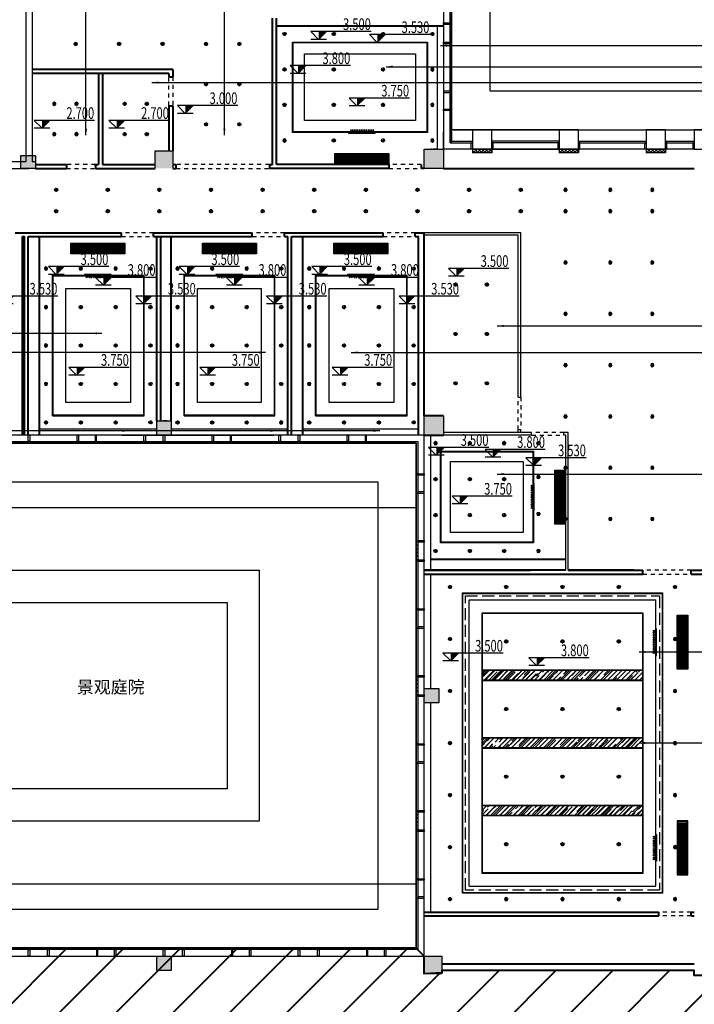
# Model space of a CAD drawing. Extents: x 134864 to 483906, y -267679 to -20817.
# Drawn here: x 326428 to 347416, y -125658 to -95034 of the extents above; entities that cross this region are included whole.
import ezdxf

# ---------------------------------------------------------------- set-up
doc = ezdxf.new("R2010")
doc.units = 0
doc.header["$LTSCALE"] = 500
doc.header["$MEASUREMENT"] = 0
for name, pattern in [('A3平面圖04$0$DASH', [0.35, 0.25, -0.1]), ('DASH', [0.35, 0.25, -0.1]), ('DASHDOT2', [0.5, 0.25, -0.125, 0, -0.125])]:
    doc.linetypes.add(name, pattern=pattern)
doc.layers.get('0').update_dxf_attribs({"linetype": 'CONTINUOUS'})
for name, color, linetype, lineweight in [('5-电源-照明-设备', 1, 'CONTINUOUS', 25), ('填充线', 250, 'CONTINUOUS', 5), ('墙体线', 7, 'CONTINUOUS', 40)]:
    doc.layers.add(name, color=color, linetype=linetype, lineweight=lineweight)
for name, color, linetype in [('dq', 3, 'CONTINUOUS'), ('PUB_HATCH', 8, 'CONTINUOUS'), ('吊顶', 4, 'CONTINUOUS'), ('圈圈圈', 50, 'CONTINUOUS'), ('地面索引', 3, 'CONTINUOUS'), ('家具粗线', 4, 'CONTINUOUS'), ('建-可见线', 4, 'CONTINUOUS'), ('建-墙体', 9, 'CONTINUOUS'), ('建-幕墙', 4, 'CONTINUOUS'), ('建-幕墙-石材', 31, 'CONTINUOUS'), ('建-护栏', 163, 'CONTINUOUS'), ('建-文字', 7, 'CONTINUOUS'), ('柱墙边线', 2, 'CONTINUOUS'), ('看线', 6, 'CONTINUOUS'), ('立面', 132, 'CONTINUOUS'), ('细线', 6, 'CONTINUOUS'), ('结_填充_灰度', 25, 'CONTINUOUS'), ('绿化', 70, 'CONTINUOUS')]:
    doc.layers.add(name, color=color, linetype=linetype)
doc.styles.add('_TCH_DIM', font='SIMPLEX', dxfattribs={"bigfont": 'GBCBIG'})
doc.styles.add('ROMANS', font='romans.shx', dxfattribs={"width": 0.6})
doc.styles.add('天和', font='天和字符', dxfattribs={"width": 0.7, "bigfont": '天和汉字'})
doc.dimstyles.new('100', dxfattribs={"dimscale": 100, "dimtxt": 2.8, "dimasz": 1.5, "dimexe": 0.8, "dimexo": 2, "dimgap": 0.8, "dimtad": 1, "dimdec": 0, "dimzin": 0, "dimdsep": 46, "dimtxsty": 'ROMANS', "dimblk1": 'ARCHTICK', "dimblk2": 'ARCHTICK', "dimsah": 1, "dimcen": 0.6, "dimdle": 0.8, "dimclrd": 3, "dimclre": 3, "dimclrt": 2, "dimadec": 0, "dimazin": 0, "dimtfac": 1, "dimtdec": 0, "dimtofl": 0, "dimtmove": 2, "dimatfit": 3, "dimfxl": 0, "dimtolj": 1, "dimtzin": 0, "dimarcsym": 0})
pattern_1 = [(45, (-59400, 60), (127.27922, 339.411255), [2250, -300, 750, -150]), (45, (-59311.97, 254.1), (-247.13382, 35.00179), [450, -49.5, 900, -112.5]), (45, (-59437.12, 203.19), (480.479058, 622.60752), [1200, -210, 600, -150])]
pattern_2 = [(45, (-59400, 30), (127.27922, 339.411255), [2250, -300, 750, -150]), (45, (-59311.97, 224.1), (-247.13382, 35.00179), [450, -49.5, 900, -112.5]), (45, (-59437.12, 173.19), (480.479058, 622.60752), [1200, -210, 600, -150])]

# ---------------------------------------------------------------- blocks, each defined once
blk = doc.blocks.new('QF_EJJPEVDE')
at = {"layer": 'PUB_HATCH'}
h = blk.add_hatch(dxfattribs=at)
h.set_pattern_fill('ANSI37', color=256, scale=50, style=0)
h.set_pattern_definition([(45, (939930.91, -1161804.7), (56.1266008, -56.1266008), []), (315, (939930.91, -1161804.7), (-56.1266008, -56.1266008), [])])
edge = h.paths.add_edge_path()
edge.add_line((0, 0), (0, 600))
edge.add_line((-120, 0), (-120, 600))
edge.add_line((0, 0), (-120, 0))
edge.add_line((0, 600), (-120, 600))
at = {"layer": '建-墙体'}
for p, q in [((-120, 0), (-120, 600)), ((-120, 600), (0, 600)), ((0, 0), (0, 600)), ((-120, 0), (0, 0))]:
    blk.add_line(p, q, dxfattribs=at)
blk = doc.blocks.new('QF_RTIWMLKG')
at = {"layer": '建-可见线'}
h = blk.add_hatch(dxfattribs=at)
h.set_pattern_fill('ANSI31', color=0, scale=50, style=0)
h.set_pattern_definition([(225, (-839432.27, 1338615.59), (-56.1266008, 56.1266008), [])])
h.paths.add_polyline_path([(0, 0), (0, 50), (600, 50), (600, 0)])
blk.add_line((0, 250), (4200, 250), dxfattribs=at)
for points in [[(-25, 250), (-25, 50), (25, 50), (25, 250), (-25, 250)], [(0, 50), (0, 0)], [(600, 50), (0, 50)], [(575, 250), (575, 50), (625, 50), (625, 250), (575, 250)], [(600, 50), (600, 0)], [(2100, 0), (2100, 250), (2140, 250), (2140, 50), (2100, 50), (2100, 0), (2100, 0)], [(2700, 0), (2700, 250), (2660, 250), (2660, 50), (2700, 50), (2700, 0), (2700, 0)], [(2700, 0), (2700, 50), (2700, 50)], [(600, 0), (0, 0)]]:
    blk.add_lwpolyline(points, dxfattribs=at)
at = {"layer": '建-幕墙', "ltscale": 0.5}
for points in [[(4200, 50), (4200, 50), (4200, 50), (4200, 50), (0, 50)], [(4200, 0), (4200, 0), (4200, 0), (4200, 0), (0, 0)], [(2660, 50), (2140, 50)]]:
    blk.add_lwpolyline(points, dxfattribs=at)
blk = doc.blocks.new('fgghhjj')
at = {"layer": '看线'}
h = blk.add_hatch(dxfattribs=at)
h.set_pattern_fill('ANSI32', color=1, scale=150, angle=135, style=0)
h.set_pattern_definition([(180, (-1746067.895, 136752.5), (-1e-14, -56.25), []), (180, (-1746086.645, 136771.25), (-1e-14, -56.25), [])])
h.paths.add_polyline_path([(312, 0), (24, 0), (24, -1632), (312, -1632)])
at = {"layer": '看线', "color": 1}
for p, q in [((-724, -486), (-750, -461)), ((-724, -540), (-750, -515)), ((-724, -594), (-750, -569)), ((-697, -459), (-724, -486)), ((-697, -513), (-724, -540)), ((-697, -567), (-724, -594)), ((-670, -486), (-697, -459)), ((-670, -540), (-697, -513)), ((-670, -594), (-697, -567)), ((-662, -478), (-670, -486)), ((-662, -532), (-670, -540)), ((-662, -585), (-670, -594)), ((-724, -648), (-750, -623)), ((-724, -702), (-750, -677)), ((-724, -756), (-750, -730)), ((-724, -810), (-750, -784)), ((-724, -863), (-750, -838)), ((-724, -917), (-750, -892)), ((-697, -621), (-724, -648)), ((-697, -675), (-724, -702)), ((-697, -729), (-724, -756)), ((-697, -783), (-724, -810)), ((-697, -837), (-724, -863)), ((-697, -890), (-724, -917)), ((-670, -648), (-697, -621)), ((-670, -702), (-697, -675)), ((-670, -756), (-697, -729)), ((-670, -810), (-697, -783)), ((-670, -863), (-697, -837)), ((-670, -917), (-697, -890)), ((-662, -639), (-670, -648)), ((-662, -693), (-670, -702)), ((-662, -747), (-670, -756)), ((-662, -801), (-670, -810)), ((-662, -855), (-670, -863)), ((-662, -909), (-670, -917)), ((-724, -971), (-750, -946)), ((-724, -1025), (-750, -1000)), ((-724, -1079), (-750, -1054)), ((-724, -1133), (-750, -1108)), ((-724, -1187), (-750, -1161)), ((-697, -944), (-724, -971)), ((-697, -998), (-724, -1025)), ((-697, -1052), (-724, -1079)), ((-697, -1106), (-724, -1133)), ((-697, -1160), (-724, -1187)), ((-670, -971), (-697, -944)), ((-670, -1025), (-697, -998)), ((-670, -1079), (-697, -1052)), ((-670, -1133), (-697, -1106)), ((-670, -1187), (-697, -1160)), ((-662, -963), (-670, -971)), ((-662, -1017), (-670, -1025)), ((-662, -1070), (-670, -1079)), ((-662, -1124), (-670, -1133)), ((-662, -1178), (-670, -1187))]:
    blk.add_line(p, q, dxfattribs=at)
for points in [[(336, 24), (0, 24), (0, -1656), (336, -1656)], [(312, 0), (24, 0), (24, -1632), (312, -1632)], [(-641, -1232), (-662, -1232), (-662, -400), (-641, -400)]]:
    blk.add_lwpolyline(points, close=True, dxfattribs=at)
blk = doc.blocks.new('td')
at = {"layer": '5-电源-照明-设备'}
h = blk.add_hatch(color=1, dxfattribs=at)
h.dxf.hatch_style = 1
edge = h.paths.add_edge_path()
edge.add_arc((0, 0), 50, 360, 450)
edge.add_line((0, 50), (0, 0))
edge.add_line((0, 0), (50, 0))
edge = h.paths.add_edge_path()
edge.add_arc((0, 0), 50, 180, 270)
edge.add_line((0, -50), (0, 0))
edge.add_line((0, 0), (-50, 0))
edge = h.paths.add_edge_path(flags=0)
edge.add_line((-50, 0), (-60, 0))
edge.add_arc((0, 0), 60, 180, 270)
edge.add_line((0, -60), (0, -50))
edge.add_arc((0, 0), 50, 180, 270, ccw=False)
at = {"layer": '5-电源-照明-设备', "color": 1}
for p, q in [((-60, 0), (60, 0)), ((0, 60), (0, -60))]:
    blk.add_line(p, q, dxfattribs=at)
blk.add_circle((0, 0), 50, dxfattribs=at)
blk = doc.blocks.new('_ArchTick')
at = {"color": 0, "linetype": 'ByBlock', "const_width": 0.15}
blk.add_lwpolyline([(-0.5, -0.5), (0.5, 0.5)], dxfattribs=at)
blk = doc.blocks.new('rereger')
blk.add_hatch(color=8).paths.add_polyline_path([(185492, 3559), (185594, 3660), (185492, 3660)])
at = {"color": 1}
for p, q in [((186177, 3660), (185391, 3660)), ((185595, 3559), (185391, 3559))]:
    blk.add_line(p, q, dxfattribs=at)
blk.add_lwpolyline([(185391, 3660), (185492, 3559), (185594, 3660)], dxfattribs=at)

msp = doc.modelspace()

# ---------------------------------------------------------------- hatches: boundary and pattern name
at = {"layer": '填充线', "linetype": 'DASHDOT2', "lineweight": -2}
h = msp.add_hatch(dxfattribs=at)
h.set_pattern_fill('AR-RROOF', color=252, scale=150, angle=45, style=0, double=1)
h.set_pattern_definition(pattern_2)
h.paths.add_polyline_path([(345800.5, -115580.2), (340830.5, -115580.2), (340830.5, -115280.2), (345800.5, -115280.2)])
h = msp.add_hatch(dxfattribs=at)
h.set_pattern_fill('AR-RROOF', color=252, scale=150, angle=45, style=0, double=1)
h.set_pattern_definition(pattern_1)
h.paths.add_polyline_path([(343315.5, -117682.7), (343315.5, -117382.7), (340830.5, -117382.7), (340830.5, -117682.7)])
h = msp.add_hatch(dxfattribs=at)
h.set_pattern_fill('AR-RROOF', color=252, scale=150, angle=45, style=0, double=1)
h.set_pattern_definition(pattern_1)
h.paths.add_polyline_path([(345800.5, -117382.7), (343315.5, -117382.7), (343315.5, -117682.7), (345800.5, -117682.7)])
h = msp.add_hatch(dxfattribs=at)
h.set_pattern_fill('AR-RROOF', color=252, scale=150, angle=45, style=0, double=1)
h.set_pattern_definition(pattern_2)
h.paths.add_polyline_path([(345800.5, -119485.2), (340830.5, -119485.2), (340830.5, -119785.2), (345800.5, -119785.2)])
at = {"layer": '墙体线'}
h = msp.add_hatch(dxfattribs=at)
h.set_pattern_fill('ANSI31', color=250, scale=10000)
h.set_pattern_definition([(45, (118800, 52367), (-883.8835, 883.8835), [])])
h.paths.add_polyline_path([(313565.5, -123907.7), (313565.5, -141807.7), (348265.5, -141807.7), (348265.5, -133407), (356115.5, -133367), (356115.5, -133157.7), (356415.5, -133157.7), (356415.5, -132557.7), (357015.5, -132557.7), (357015.5, -124757.7), (356295.5, -124757.7), (347415.5, -124757.7), (347415.5, -124607.7), (339565.5, -124607.7), (339565.5, -124681), (339015.5, -124707.7), (339015.5, -124157.7), (338765.5, -123907.7)])
at = {"layer": '建-可见线'}
h = msp.add_hatch(dxfattribs=at)
h.set_pattern_fill('ANSI31', color=0, scale=50, style=0)
h.set_pattern_definition([(225, (-525016.746, 1197657.87), (-56.1266008, 56.1266008), [])])
h.paths.add_polyline_path([(339865.5, -95157.7), (339815.5, -95157.7), (339815.5, -95757.7), (339865.5, -95757.7)])
h = msp.add_hatch(dxfattribs=at)
h.set_pattern_fill('ANSI31', color=0, scale=50, angle=-90, style=0)
h.set_pattern_definition([(225, (1677381.115, -951289.99), (56.1266008, -56.1266008), [])])
h.paths.add_polyline_path([(338765.5, -111857.7), (338815.5, -111857.7), (338815.5, -111257.7), (338765.5, -111257.7)])
h = msp.add_hatch(dxfattribs=at)
h.set_pattern_fill('ANSI31', color=0, scale=50, style=0)
h.set_pattern_definition([(225, (1677381.115, -955489.99), (56.1266008, -56.1266008), [])])
h.paths.add_polyline_path([(338765.5, -116057.7), (338815.5, -116057.7), (338815.5, -115457.7), (338765.5, -115457.7)])
h = msp.add_hatch(dxfattribs=at)
h.set_pattern_fill('ANSI31', color=0, scale=50, style=0)
h.set_pattern_definition([(135, (-504316.746, -1462523.3), (-56.1266008, -56.1266008), [])])
h.paths.add_polyline_path([(335115.5, -123907.7), (335115.5, -123957.7), (335715.5, -123957.7), (335715.5, -123907.7)])

# ---------------------------------------------------------------- linework, layer by layer
at = {"layer": '5-电源-照明-设备', "color": 1, "linetype": 'A3平面圖04$0$DASH', "ltscale": 3}
msp.add_lwpolyline([(340295.5, -112957.7), (346335.5, -112957.7), (346335.5, -122107.7), (340295.5, -122107.7)], close=True, dxfattribs=at)
at = {"layer": 'dq'}
for p, q in [((342015.5, -101657.7), (339015.5, -101657.7)), ((342015.5, -106777.7), (342015.5, -101657.7)), ((341935.5, -101737.7), (339015.5, -101737.7)), ((341935.5, -106777.7), (341935.5, -101737.7)), ((341935.5, -106777.7), (342015.5, -106777.7)), ((341935.5, -107877.7), (341935.5, -107777.7)), ((341935.5, -107777.7), (342015.5, -107777.7)), ((342015.5, -107877.7), (342015.5, -107777.7)), ((342355.5, -107877.7), (339615.5, -107877.7)), ((342355.5, -107957.7), (339615.5, -107957.7)), ((342355.5, -107957.7), (342355.5, -107877.7)), ((343495.5, -107877.7), (343355.5, -107877.7)), ((343355.5, -107957.7), (343355.5, -107877.7)), ((343415.5, -107957.7), (343355.5, -107957.7)), ((343415.5, -112157.7), (343415.5, -107957.7)), ((343495.5, -112157.7), (343495.5, -107877.7))]:
    msp.add_line(p, q, dxfattribs=at)
at = {"layer": '吊顶', "color": 132}
for p, q in [((327445.5, -102977.7), (330295.5, -102977.7)), ((327445.5, -107357.7), (327445.5, -102977.7)), ((330295.5, -107357.7), (330295.5, -102977.7)), ((331540.5, -102977.7), (334365.5, -102977.7)), ((331540.5, -107357.7), (331540.5, -102977.7)), ((334365.5, -107357.7), (334365.5, -102977.7)), ((335635.5, -102977.7), (338485.5, -102977.7)), ((335635.5, -107357.7), (335635.5, -102977.7)), ((338485.5, -107357.7), (338485.5, -102977.7)), ((327865.5, -103397.7), (329875.5, -103397.7)), ((327865.5, -106937.7), (327865.5, -103397.7)), ((329875.5, -103397.7), (329875.5, -106937.7)), ((331960.5, -103397.7), (333945.5, -103397.7)), ((331960.5, -106937.7), (331960.5, -103397.7)), ((333945.5, -103397.7), (333945.5, -106937.7)), ((336055.5, -103397.7), (338065.5, -103397.7)), ((336055.5, -106937.7), (336055.5, -103397.7)), ((338065.5, -103397.7), (338065.5, -106937.7)), ((329875.5, -106937.7), (327865.5, -106937.7)), ((333945.5, -106937.7), (331960.5, -106937.7)), ((338065.5, -106937.7), (336055.5, -106937.7)), ((327445.5, -107357.7), (330295.5, -107357.7)), ((331540.5, -107357.7), (334365.5, -107357.7)), ((335635.5, -107357.7), (338485.5, -107357.7)), ((327045.5, -107757.7), (330690.5, -107757.7)), ((331140.5, -107757.7), (334765.5, -107757.7)), ((335235.5, -107757.7), (338835.5, -107757.7)), ((340415.5, -113077.7), (346215.5, -113077.7)), ((340415.5, -121987.7), (340415.5, -113077.7)), ((346215.5, -121987.7), (346215.5, -113077.7)), ((345800.5, -115265.2), (340830.5, -115265.2)), ((345800.5, -115280.2), (340830.5, -115280.2)), ((345800.5, -115580.2), (340830.5, -115580.2)), ((345800.5, -115595.2), (340830.5, -115595.2)), ((345800.5, -117367.7), (340830.5, -117367.7)), ((345800.5, -117382.7), (340830.5, -117382.7)), ((345800.5, -117682.7), (340830.5, -117682.7)), ((345800.5, -117697.7), (340830.5, -117697.7)), ((345800.5, -119470.2), (340830.5, -119470.2)), ((345800.5, -119485.2), (340830.5, -119485.2)), ((345800.5, -119785.2), (340830.5, -119785.2)), ((345800.5, -119800.2), (340830.5, -119800.2)), ((340415.5, -121987.7), (346215.5, -121987.7))]:
    msp.add_line(p, q, dxfattribs=at)
for points in [[(327465.5, -102997.7), (330275.5, -102997.7), (330275.5, -107337.7), (327465.5, -107337.7)], [(331560.5, -102997.7), (334345.5, -102997.7), (334345.5, -107337.7), (331560.5, -107337.7)], [(335655.5, -102997.7), (338465.5, -102997.7), (338465.5, -107337.7), (335655.5, -107337.7)], [(339515.5, -108457.7), (342415.5, -108457.7), (342415.5, -111307.7), (339515.5, -111307.7)], [(339535.5, -108477.7), (342395.5, -108477.7), (342395.5, -111287.7), (339535.5, -111287.7)], [(339835.5, -108777.7), (342095.5, -108777.7), (342095.5, -110987.7), (339835.5, -110987.7)], [(340200.5, -112862.7), (346430.5, -112862.7), (346430.5, -122202.7), (340200.5, -122202.7)], [(340215.5, -112877.7), (346415.5, -112877.7), (346415.5, -122187.7), (340215.5, -122187.7)], [(340815.5, -113477.7), (345815.5, -113477.7), (345815.5, -121587.7), (340815.5, -121587.7)], [(340830.5, -113492.7), (345800.5, -113492.7), (345800.5, -121572.7), (340830.5, -121572.7)]]:
    msp.add_lwpolyline(points, close=True, dxfattribs=at)
at = {"layer": '圈圈圈'}
for p, q in [((338765.5, -108207.7), (321840.5, -108207.7)), ((338765.5, -123907.7), (338765.5, -108207.7)), ((321840.5, -123907.7), (338765.5, -123907.7))]:
    msp.add_line(p, q, dxfattribs=at)
msp.add_lwpolyline([(313565.5, -90507.7), (339865.5, -90507.7), (339865.5, -98457.7), (357015.5, -98457.7), (357015.5, -133757.7), (348265.5, -133757.7), (348265.5, -141807.7), (313565.5, -141807.7), (313565.5, -123907.7), (318990.5, -123907.7)], dxfattribs=at)
at = {"layer": '墙体线', "color": 1}
for p, q in [((334295.5, -99537.7), (334295.5, -94987.7)), ((334415.5, -99537.7), (334415.5, -94987.7)), ((334415.5, -95227.7), (339615.5, -95227.7)), ((331190.5, -96587.7), (326815.5, -96587.7)), ((331070.5, -96707.7), (326815.5, -96707.7)), ((328883, -96707.7), (328883, -99537.7)), ((329003, -96707.7), (329003, -99537.7)), ((331070.5, -96707.7), (331070.5, -96807.7)), ((331190.5, -96587.7), (331190.5, -96807.7)), ((331070.5, -96807.7), (331190.5, -96807.7)), ((331070.5, -97707.7), (331070.5, -99107.7)), ((331070.5, -97707.7), (331190.5, -97707.7)), ((331190.5, -97707.7), (331190.5, -99107.7)), ((326915.5, -99537.7), (327883, -99537.7)), ((326915.5, -99657.7), (327883, -99657.7)), ((327883, -99537.7), (327883, -99657.7)), ((328743, -99537.7), (328883, -99537.7)), ((328783, -99537.7), (328783, -99657.7)), ((328783, -99657.7), (330640.5, -99657.7)), ((329003, -99537.7), (330640.5, -99537.7)), ((331190.5, -99537.7), (331290.5, -99537.7)), ((331190.5, -99657.7), (331290.5, -99657.7)), ((331290.5, -99537.7), (331290.5, -99657.7)), ((334195.5, -99537.7), (334195.5, -99657.7)), ((334195.5, -99537.7), (334295.5, -99537.7)), ((337915.5, -99657.7), (334195.5, -99657.7)), ((337915.5, -99537.7), (334415.5, -99537.7)), ((337915.5, -99537.7), (337915.5, -99657.7)), ((338915.5, -99537.7), (338915.5, -99657.7)), ((339015.5, -99657.7), (338915.5, -99657.7)), ((339615.5, -99657.7), (347415.5, -99657.7)), ((326290.5, -101657.7), (329595.5, -101657.7)), ((329595.5, -101777.7), (329595.5, -101657.7)), ((330595.5, -101657.7), (333665.5, -101657.7)), ((330595.5, -101777.7), (330595.5, -101657.7)), ((333665.5, -101777.7), (333665.5, -101657.7)), ((334665.5, -101657.7), (334885.5, -101657.7)), ((334665.5, -101777.7), (334665.5, -101657.7)), ((334665.5, -101657.7), (337735.5, -101657.7)), ((337735.5, -101777.7), (337735.5, -101657.7)), ((338735.5, -101657.7), (339015.5, -101657.7)), ((338735.5, -101777.7), (338735.5, -101657.7)), ((339015.5, -107357.7), (339015.5, -101657.7)), ((326510.5, -107957.7), (326510.5, -101777.7)), ((326510.5, -101777.7), (326575.5, -101777.7)), ((326575.5, -107957.7), (326575.5, -101777.7)), ((326695.5, -107957.7), (326695.5, -101777.7)), ((326695.5, -101777.7), (329595.5, -101777.7)), ((327045.5, -107957.7), (327045.5, -101777.7)), ((330595.5, -101777.7), (333665.5, -101777.7)), ((330695.5, -107507.7), (330695.5, -101777.7)), ((330815.5, -107507.7), (330815.5, -101777.7)), ((331140.5, -107507.7), (331140.5, -101777.7)), ((334665.5, -101777.7), (334765.5, -101777.7)), ((334765.5, -107957.7), (334765.5, -101777.7)), ((334885.5, -107957.7), (334885.5, -101777.7)), ((334885.5, -101777.7), (337735.5, -101777.7)), ((335235.5, -107957.7), (335235.5, -101777.7)), ((338735.5, -101777.7), (338835.5, -101777.7)), ((338835.5, -107957.7), (338835.5, -101777.7)), ((339615.5, -107357.7), (339015.5, -107357.7)), ((339015.5, -107957.7), (339615.5, -107957.7)), ((339215.5, -111807.7), (343415.5, -111807.7)), ((343415.5, -112157.7), (339015.5, -112157.7)), ((339015.5, -112157.7), (342315.5, -112157.7)), ((339015.5, -112277.7), (345815.5, -112277.7)), ((345535.5, -112157.7), (343495.5, -112157.7)), ((343495.5, -112157.7), (345815.5, -112157.7)), ((345815.5, -112277.7), (345815.5, -112157.7)), ((347315.5, -112157.7), (347965.5, -112157.7)), ((347315.5, -112277.7), (347315.5, -112157.7)), ((347315.5, -112277.7), (347845.5, -112277.7)), ((339015.5, -122787.7), (346315.5, -122787.7)), ((346315.5, -122907.7), (346315.5, -122787.7)), ((347315.5, -122787.7), (347415.5, -122787.7)), ((347315.5, -122907.7), (347315.5, -122787.7)), ((339015.5, -122907.7), (346315.5, -122907.7)), ((347315.5, -122907.7), (347415.5, -122907.7)), ((347415.5, -124407.7), (339565.5, -124407.7)), ((347415.5, -124607.7), (339565.5, -124607.7))]:
    msp.add_line(p, q, dxfattribs=at)
msp.add_lwpolyline([(313565.5, -123907.7), (313565.5, -141807.7), (348265.5, -141807.7), (348265.5, -133407), (356115.5, -133367), (356115.5, -133157.7), (356415.5, -133157.7), (356415.5, -132557.7), (357015.5, -132557.7), (357015.5, -124757.7), (356295.5, -124757.7), (356295.5, -124757.7), (347415.5, -124757.7), (347415.5, -124607.7), (339565.5, -124607.7), (339565.5, -124681), (339015.5, -124707.7), (339015.5, -124157.7), (338765.5, -123907.7), (313565.5, -123907.7)], dxfattribs=at)
at = {"layer": '家具粗线', "color": 132}
for points in [[(334915.5, -95727.7), (339115.5, -95727.7), (339115.5, -98537.7), (334915.5, -98537.7)], [(334935.5, -95747.7), (339095.5, -95747.7), (339095.5, -98517.7), (334935.5, -98517.7)], [(335285.5, -96097.7), (338745.5, -96097.7), (338745.5, -98167.7), (335285.5, -98167.7)]]:
    msp.add_lwpolyline(points, close=True, dxfattribs=at)
at = {"layer": '建-可见线'}
for p, q in [((339415.5, -95227.7), (339415.5, -99057.7)), ((339615.5, -95157.7), (339615.5, -99357.7)), ((347415.5, -98807.7), (347415.5, -99057.7)), ((341115.5, -99057.7), (339615.5, -99057.7)), ((343215.5, -99057.7), (339615.5, -99057.7)), ((341115.5, -99057.7), (343215.5, -99057.7)), ((345915.5, -99057.7), (343815.5, -99057.7)), ((347415.5, -99057.7), (346515.5, -99057.7)), ((339015.5, -107957.7), (335115.5, -107957.7)), ((339015.5, -112682.7), (339015.5, -107957.7)), ((339215.5, -112157.7), (339215.5, -107957.7)), ((339215.5, -115832.7), (339215.5, -112277.7)), ((339015.5, -116757.7), (339015.5, -112657.7)), ((339215.5, -122787.7), (339215.5, -116282.7)), ((339015.5, -124457.7), (339015.5, -120057.7)), ((335115.5, -124157.7), (339315.5, -124157.7))]:
    msp.add_line(p, q, dxfattribs=at)
at = {"layer": '建-可见线', "color": 5}
for p, q in [((343215.5, -98457.7), (339865.5, -98457.7)), ((343815.5, -98457.7), (347415.5, -98457.7))]:
    msp.add_line(p, q, dxfattribs=at)
at = {"layer": '建-可见线'}
for points in [[(339615.5, -95132.7), (339815.5, -95132.7), (339815.5, -95182.7), (339615.5, -95182.7), (339615.5, -95132.7)], [(339815.5, -95157.7), (339865.5, -95157.7)], [(339815.5, -95757.7), (339815.5, -95157.7)], [(339865.5, -95757.7), (339865.5, -95157.7)], [(339615.5, -95732.7), (339815.5, -95732.7), (339815.5, -95782.7), (339615.5, -95782.7), (339615.5, -95732.7)], [(339815.5, -95757.7), (339865.5, -95757.7)], [(339865.5, -97257.7), (339615.5, -97257.7), (339615.5, -97297.7), (339815.5, -97297.7), (339815.5, -97257.7), (339865.5, -97257.7), (339865.5, -97257.7)], [(339865.5, -97857.7), (339615.5, -97857.7), (339615.5, -97817.7), (339815.5, -97817.7), (339815.5, -97857.7), (339865.5, -97857.7), (339865.5, -97857.7)], [(339865.5, -97857.7), (339815.5, -97857.7), (339815.5, -97857.7)], [(340515.5, -98807.7), (340515.5, -99057.7), (340475.5, -99057.7), (340475.5, -98867.7), (340515.5, -98867.7), (340515.5, -98807.7), (340515.5, -98807.7)], [(341115.5, -98807.7), (341115.5, -99057.7), (341155.5, -99057.7), (341155.5, -98867.7), (341115.5, -98867.7), (341115.5, -98807.7), (341115.5, -98807.7)], [(343215.5, -98807.7), (343215.5, -99057.7), (343175.5, -99057.7), (343175.5, -98867.7), (343215.5, -98867.7), (343215.5, -98807.7), (343215.5, -98807.7)], [(343815.5, -98807.7), (343815.5, -99057.7), (343855.5, -99057.7), (343855.5, -98867.7), (343815.5, -98867.7), (343815.5, -98807.7), (343815.5, -98807.7)], [(345915.5, -98807.7), (345915.5, -99057.7), (345875.5, -99057.7), (345875.5, -98867.7), (345915.5, -98867.7), (345915.5, -98807.7), (345915.5, -98807.7)], [(346515.5, -98807.7), (346515.5, -98867.7), (346515.5, -98867.7)], [(346515.5, -98807.7), (346515.5, -99057.7), (346555.5, -99057.7), (346555.5, -98867.7), (346515.5, -98867.7), (346515.5, -98807.7), (346515.5, -98807.7)], [(347415.5, -98807.7), (347415.5, -99057.7), (347375.5, -99057.7), (347375.5, -98867.7), (347415.5, -98867.7), (347415.5, -98807.7), (347415.5, -98807.7)], [(336615.5, -108207.7), (336615.5, -107957.7), (336655.5, -107957.7), (336655.5, -108157.7), (336615.5, -108157.7), (336615.5, -108207.7), (336615.5, -108207.7)], [(337215.5, -108207.7), (337215.5, -107957.7), (337175.5, -107957.7), (337175.5, -108157.7), (337215.5, -108157.7), (337215.5, -108207.7), (337215.5, -108207.7)], [(336615.5, -108207.7), (336615.5, -108157.7), (336615.5, -108157.7)], [(338765.5, -109157.7), (338815.5, -109157.7), (338815.5, -109157.7)], [(338765.5, -109157.7), (339015.5, -109157.7), (339015.5, -109197.7), (338815.5, -109197.7), (338815.5, -109157.7), (338765.5, -109157.7), (338765.5, -109157.7)], [(338765.5, -109757.7), (339015.5, -109757.7), (339015.5, -109717.7), (338815.5, -109717.7), (338815.5, -109757.7), (338765.5, -109757.7), (338765.5, -109757.7)], [(338815.5, -111257.7), (338765.5, -111257.7)], [(338765.5, -111257.7), (338765.5, -111857.7)], [(339015.5, -111282.7), (338815.5, -111282.7), (338815.5, -111232.7), (339015.5, -111232.7), (339015.5, -111282.7)], [(338815.5, -111257.7), (338815.5, -111857.7)], [(338815.5, -111857.7), (338765.5, -111857.7)], [(339015.5, -111882.7), (338815.5, -111882.7), (338815.5, -111832.7), (339015.5, -111832.7), (339015.5, -111882.7)], [(338765.5, -113357.7), (338815.5, -113357.7), (338815.5, -113357.7)], [(338765.5, -113357.7), (339015.5, -113357.7), (339015.5, -113397.7), (338815.5, -113397.7), (338815.5, -113357.7), (338765.5, -113357.7), (338765.5, -113357.7)], [(338765.5, -113957.7), (339015.5, -113957.7), (339015.5, -113917.7), (338815.5, -113917.7), (338815.5, -113957.7), (338765.5, -113957.7), (338765.5, -113957.7)], [(339015.5, -115482.7), (338815.5, -115482.7), (338815.5, -115432.7), (339015.5, -115432.7), (339015.5, -115482.7)], [(338815.5, -115457.7), (338765.5, -115457.7)], [(338765.5, -115457.7), (338765.5, -116057.7)], [(338815.5, -115457.7), (338815.5, -116057.7)], [(338815.5, -116057.7), (338765.5, -116057.7)], [(339015.5, -116082.7), (338815.5, -116082.7), (338815.5, -116032.7), (339015.5, -116032.7), (339015.5, -116082.7)], [(338765.5, -121757.7), (338815.5, -121757.7), (338815.5, -121757.7)], [(338765.5, -121757.7), (339015.5, -121757.7), (339015.5, -121797.7), (338815.5, -121797.7), (338815.5, -121757.7), (338765.5, -121757.7), (338765.5, -121757.7)], [(338765.5, -122357.7), (339015.5, -122357.7), (339015.5, -122317.7), (338815.5, -122317.7), (338815.5, -122357.7), (338765.5, -122357.7), (338765.5, -122357.7)], [(335090.5, -124157.7), (335090.5, -123957.7), (335140.5, -123957.7), (335140.5, -124157.7), (335090.5, -124157.7)], [(335115.5, -123957.7), (335115.5, -123907.7)], [(335715.5, -123907.7), (335115.5, -123907.7)], [(335715.5, -123957.7), (335115.5, -123957.7)], [(335690.5, -124157.7), (335690.5, -123957.7), (335740.5, -123957.7), (335740.5, -124157.7), (335690.5, -124157.7)], [(335715.5, -123957.7), (335715.5, -123907.7)], [(337215.5, -123907.7), (337215.5, -124157.7), (337255.5, -124157.7), (337255.5, -123957.7), (337215.5, -123957.7), (337215.5, -123907.7), (337215.5, -123907.7)], [(337815.5, -123907.7), (337815.5, -124157.7), (337775.5, -124157.7), (337775.5, -123957.7), (337815.5, -123957.7), (337815.5, -123907.7), (337815.5, -123907.7)], [(337815.5, -123907.7), (337815.5, -123957.7), (337815.5, -123957.7)]]:
    msp.add_lwpolyline(points, dxfattribs=at)
at = {"layer": '建-墙体'}
for p, q in [((326615.5, -91207.7), (326615.5, -97357.7)), ((326815.5, -91207.7), (326815.5, -97257.7)), ((326615.5, -97357.7), (326615.5, -99457.7)), ((326815.5, -97257.7), (326815.5, -97457.7)), ((326815.5, -97457.7), (326815.5, -99457.7)), ((326615.5, -99457.7), (325315.1, -99457.7)), ((326917.1, -99457.7), (326815.5, -99457.7)), ((325315.1, -99657.7), (326715.5, -99657.7)), ((326917.1, -99657.7), (326715.5, -99657.7))]:
    msp.add_line(p, q, dxfattribs=at)
at = {"layer": '建-墙体', "linetype": 'DASH'}
for p, q in [((339415.5, -99057.7), (339215.5, -99057.7)), ((339615.5, -107357.7), (339415.5, -107357.7)), ((331015.5, -107507.7), (330815.5, -107507.7))]:
    msp.add_line(p, q, dxfattribs=at)
at = {"layer": '建-幕墙', "ltscale": 0.5}
for p, q in [((339615.5, -99057.7), (339615.5, -98521.6)), ((339815.5, -98867.7), (339815.5, -98521.6)), ((339865.5, -98521.6), (339865.5, -98807.7)), ((338765.5, -123907.7), (339015.5, -124157.7)), ((338815.5, -123957.7), (338766.4, -123957.7))]:
    msp.add_line(p, q, dxfattribs=at)
for points in [[(339815.5, -98867.7), (339815.5, -98867.7), (339815.5, -98867.7), (339815.5, -98867.7), (339815.5, -95157.7)], [(339865.5, -98867.7), (339865.5, -98867.7), (339865.5, -98867.7), (339865.5, -98867.7), (339865.5, -95157.7)], [(339815.5, -97817.7), (339815.5, -97297.7)], [(339815.5, -98867.7), (340515.5, -98867.7)], [(339865.5, -98807.7), (340515.5, -98807.7)], [(343215.5, -98807.7), (343215.5, -98807.7), (343215.5, -98807.7), (343215.5, -98807.7), (341115.5, -98807.7)], [(343215.5, -98867.7), (343215.5, -98867.7), (343215.5, -98867.7), (343215.5, -98867.7), (341115.5, -98867.7)], [(343815.5, -98807.7), (343815.5, -98807.7), (343815.5, -98807.7), (343815.5, -98807.7), (345915.5, -98807.7)], [(343815.5, -98867.7), (343815.5, -98867.7), (343815.5, -98867.7), (343815.5, -98867.7), (345915.5, -98867.7)], [(346515.5, -98807.7), (347415.5, -98807.7)], [(346515.5, -98867.7), (347415.5, -98867.7)], [(335115.5, -108157.7), (335115.5, -108157.7), (335115.5, -108157.7), (335115.5, -108157.7), (338815.5, -108157.7), (338815.5, -112582.7)], [(335115.5, -108157.7), (335115.5, -108157.7), (335115.5, -108157.7), (335115.5, -108157.7), (338815.5, -108157.7)], [(335115.5, -108207.7), (335115.5, -108207.7), (335115.5, -108207.7), (335115.5, -108207.7), (338765.5, -108207.7)], [(335115.5, -108207.7), (335115.5, -108207.7), (335115.5, -108207.7), (335115.5, -108207.7), (338765.5, -108207.7)], [(336655.5, -108157.7), (337175.5, -108157.7)], [(338765.5, -108207.7), (338765.5, -108207.7), (338765.5, -108207.7), (338765.5, -108207.7), (338765.5, -112682.7)], [(338815.5, -108157.7), (338815.5, -108157.7), (338815.5, -108157.7), (338815.5, -108157.7), (338815.5, -112682.7)], [(338815.5, -109197.7), (338815.5, -109717.7)], [(338765.5, -112657.7), (338765.5, -112657.7), (338765.5, -112657.7), (338765.5, -112657.7), (338765.5, -116757.7)], [(338815.5, -112657.7), (338815.5, -112657.7), (338815.5, -112657.7), (338815.5, -112657.7), (338815.5, -116757.7)], [(338815.5, -113397.7), (338815.5, -113917.7)], [(338765.5, -120057.7), (338765.5, -120057.7), (338765.5, -120057.7), (338765.5, -120057.7), (338765.5, -123907.7)], [(338815.5, -120057.7), (338815.5, -120057.7), (338815.5, -120057.7), (338815.5, -120057.7), (338815.5, -123957.7)], [(338815.5, -121757.7), (338815.5, -122357.7)], [(338765.5, -123907.7), (335115.5, -123907.7)], [(338815.5, -123957.7), (335115.5, -123957.7)], [(337775.5, -123957.7), (337255.5, -123957.7)]]:
    msp.add_lwpolyline(points, dxfattribs=at)
at = {"layer": '建-幕墙-石材'}
for points in [[(340515.5, -98457.7), (340515.5, -99057.7), (341115.5, -99057.7), (341115.5, -98457.7)], [(343215.5, -98457.7), (343215.5, -99057.7), (343815.5, -99057.7), (343815.5, -98457.7)], [(345915.5, -98457.7), (345915.5, -99057.7), (346515.5, -99057.7), (346515.5, -98457.7)], [(347415.5, -98457.7), (347415.5, -99057.7), (348015.5, -99057.7), (348015.5, -98457.7)]]:
    msp.add_lwpolyline(points, close=True, dxfattribs=at)
at = {"layer": '建-护栏', "linetype": 'DASH', "ltscale": 900}
for points in [[(357015.5, -116057.7), (358215.5, -116057.7), (358215.5, -98457.7), (358215.5, -97257.7), (341065.5, -97257.7), (341065.5, -97257.7), (341065.5, -90507.7), (341065.5, -89307.7), (326715.5, -89307.7), (326715.5, -90507.7)], [(321890.5, -109407.7), (337565.5, -109407.7)], [(337565.5, -109407.7), (337565.5, -109407.7), (337565.5, -122707.7), (337565.5, -122707.7), (321890.5, -122707.7)]]:
    msp.add_lwpolyline(points, dxfattribs=at)
at = {"layer": '柱墙边线'}
msp.add_lwpolyline([(330640.5, -99657.7), (330640.5, -99107.7), (331190.5, -99107.7), (331190.5, -99657.7)], dxfattribs=at)
for points in [[(339015.5, -99057.7), (339615.5, -99057.7), (339615.5, -99657.7), (339015.5, -99657.7)], [(326465.5, -99257.7), (326915.5, -99257.7), (326915.5, -99657.7), (326465.5, -99657.7)], [(339015.5, -107357.7), (339615.5, -107357.7), (339615.5, -107957.7), (339015.5, -107957.7)], [(330690.5, -107507.7), (331140.5, -107507.7), (331140.5, -107957.7), (330690.5, -107957.7)], [(339015.5, -115832.7), (339465.5, -115832.7), (339465.5, -116282.7), (339015.5, -116282.7)], [(330690.5, -124157.7), (331140.5, -124157.7), (331140.5, -124607.7), (330690.5, -124607.7)], [(339015.5, -124157.7), (339565.5, -124157.7), (339565.5, -124707.7), (339015.5, -124707.7)]]:
    msp.add_lwpolyline(points, close=True, dxfattribs=at)
at = {"layer": '立面', "color": 132}
msp.add_line((329605.5, -107957.7), (334339, -107957.7), dxfattribs=at)
at = {"layer": '细线', "color": 27, "linetype": 'DASHDOT2', "lineweight": -3}
for p, q in [((331070.5, -97707.7), (331070.5, -96807.7)), ((331190.5, -96807.7), (331190.5, -97707.7)), ((328783, -99537.7), (327883, -99537.7)), ((327883, -99657.7), (328783, -99657.7)), ((334195.5, -99537.7), (331290.5, -99537.7)), ((331290.5, -99657.7), (334195.5, -99657.7)), ((338915.5, -99537.7), (337915.5, -99537.7)), ((337915.5, -99657.7), (338915.5, -99657.7)), ((330595.5, -101657.7), (329595.5, -101657.7)), ((334665.5, -101657.7), (333665.5, -101657.7)), ((338735.5, -101657.7), (337735.5, -101657.7)), ((329595.5, -101777.7), (330595.5, -101777.7)), ((333665.5, -101777.7), (334665.5, -101777.7)), ((337735.5, -101777.7), (338735.5, -101777.7)), ((341935.5, -107777.7), (341935.5, -106777.7)), ((342015.5, -106777.7), (342015.5, -107777.7)), ((343355.5, -107877.7), (342355.5, -107877.7)), ((342355.5, -107957.7), (343355.5, -107957.7)), ((347315.5, -112157.7), (345815.5, -112157.7)), ((345815.5, -112277.7), (347315.5, -112277.7)), ((347315.5, -122787.7), (346315.5, -122787.7)), ((347315.5, -122907.7), (346315.5, -122907.7))]:
    msp.add_line(p, q, dxfattribs=at)
at = {"layer": '结_填充_灰度', "ltscale": 2}
for points in [[(330640.5, -99657.7), (330640.5, -99107.7), (331190.5, -99657.7), (331190.5, -99107.7)], [(339015.5, -99657.7), (339015.5, -99057.7), (339615.5, -99657.7), (339615.5, -99057.7)], [(326465.5, -99657.7), (326465.5, -99257.7), (326915.5, -99657.7), (326915.5, -99257.7)], [(339015.5, -107957.7), (339015.5, -107357.7), (339615.5, -107957.7), (339615.5, -107357.7)], [(330690.5, -107957.7), (330690.5, -107507.7), (331140.5, -107957.7), (331140.5, -107507.7)], [(339015.5, -116282.7), (339015.5, -115832.7), (339465.5, -116282.7), (339465.5, -115832.7)], [(330690.5, -124607.7), (330690.5, -124157.7), (331140.5, -124607.7), (331140.5, -124157.7)], [(339015.5, -124707.7), (339015.5, -124157.7), (339565.5, -124707.7), (339565.5, -124157.7)]]:
    msp.add_solid(points, dxfattribs=at)
at = {"layer": '绿化', "elevation": -8551034.4}
for points in [[(338765.5, -110207.7), (338765.5, -108207.7), (325215.5, -108207.7), (325215.5, -110207.7)], [(338765.5, -121907.7), (338765.5, -123907.7), (325215.5, -123907.7), (325215.5, -121907.7)]]:
    msp.add_lwpolyline(points, close=True, dxfattribs=at)
at = {"layer": '绿化'}
for points in [[(321890.5, -112157.7), (322515.5, -112157.7), (322515.5, -113157.7), (325215.5, -113157.7), (325215.5, -112157.7), (333880.1, -112157.7), (333880.1, -119957.7), (325215.5, -119957.7), (325215.5, -118957.7), (322515.5, -118957.7), (322515.5, -119957.7), (321890.5, -119957.7)], [(321890.5, -113157.7), (332880.1, -113157.7), (332880.1, -118957.7), (321890.5, -118957.7)]]:
    msp.add_lwpolyline(points, dxfattribs=at)

# ---------------------------------------------------------------- block references
at = {"extrusion": (0, 0, -1), "zscale": -1}
for p, rotation in [((-339865.5, -90957.7), 270), ((-338765.5, -120257.7), 90), ((-322515.5, -123907.7), 180), ((-326715.5, -123907.7), 180), ((-330915.5, -123907.7), 180)]:
    msp.add_blockref('QF_RTIWMLKG', p, dxfattribs=dict(at, rotation=rotation))
at = {"color": 1, "xscale": 2.383818522803486, "yscale": 2.383818522803486, "zscale": 2.383818522803486}
for p in [(-106450.1, -104129), (-104629.3, -104223), (-107090.8, -105188), (-105260.1, -106197.4), (-110601.8, -106432.3), (-115057.1, -106893.6), (-112733.8, -106893.6), (-114615.7, -111439.2), (-110545.7, -111439.2), (-106425.7, -111439.2), (-102169.1, -111496.9), (-113148.9, -111774), (-109078.9, -111774), (-104958.9, -111774), (-116202.2, -112357.1), (-111897.2, -112357.1), (-107827.2, -112357.1), (-103707.2, -112357.1), (-113979, -114572.5), (-109909, -114572.5), (-105789, -114572.5), (-102790.4, -117064), (-101033.4, -117126.5), (-99760.6, -117386.4), (-102060.1, -118580.5), (-102342.5, -123462.7), (-99671.1, -123604.6)]:
    msp.add_blockref('rereger', p, dxfattribs=at)
at = {"ltscale": 10000, "xscale": -1, "rotation": 90}
for p in [(341115.5, -99177.7), (343815.5, -99177.7), (346515.5, -99177.7)]:
    msp.add_blockref('QF_EJJPEVDE', p, dxfattribs=at)
at = {"extrusion": (0, 0, -1), "zscale": -1}
for p in [(-326715.5, -108207.7), (-330915.5, -108207.7), (-335115.5, -108207.7)]:
    msp.add_blockref('QF_RTIWMLKG', p, dxfattribs=at)
at = {"layer": '吊顶', "color": 132}
for p in [(334665.5, -95477.7), (336198.9, -95477.7), (337732.2, -95477.7), (339265.5, -95477.7), (328168, -95787.7), (329520.5, -95787.7), (330873, -95787.7), (332225.5, -95787.7), (333260.5, -95787.7), (334665.5, -96581.1), (336198.9, -96581.1), (337732.2, -96581.1), (332225.5, -97037.7), (333260.5, -97037.7), (329692.2, -97651), (330381.4, -97651), (334665.5, -97684.4), (336198.9, -97684.4), (337732.2, -97684.4), (332225.5, -98287.7), (333260.5, -98287.7), (329692.2, -98594.4), (330381.4, -98594.4), (336198.9, -98787.7), (337732.2, -98787.7), (330495.5, -102777.7), (334565.5, -102774), (338685.5, -102777.7), (339988.9, -103272.7), (340962.2, -103272.7), (328328.9, -103972.7), (329412.2, -103972.7), (330495.5, -103972.7), (332415.5, -103972.7), (333490.5, -103972.7), (334565.5, -103972.7), (336518.9, -103972.7), (337602.2, -103972.7), (338685.5, -103972.7), (339988.9, -104807.7), (340962.2, -104807.7), (328328.9, -105167.7), (329412.2, -105167.7), (330495.5, -105167.7), (332415.5, -105167.7), (333490.5, -105167.7), (334565.5, -105167.7), (336518.9, -105167.7), (337602.2, -105167.7), (338685.5, -105167.7), (328328.9, -106362.7), (329412.2, -106362.7), (330495.5, -106362.7), (332415.5, -106362.7), (333490.5, -106362.7), (334565.5, -106362.7), (336518.9, -106362.7), (337602.2, -106362.7), (338685.5, -106362.7), (339988.9, -106342.7), (340962.2, -106342.7), (327245.5, -107561.4), (328328.9, -107561.4), (329412.2, -107561.4), (330495.5, -107557.7), (331340.5, -107561.4), (332415.5, -107561.4), (333490.5, -107561.4), (335435.5, -107561.4), (336518.9, -107561.4), (337602.2, -107561.4), (338685.5, -107557.7), (339365.5, -109324.4), (340432.2, -109324.4), (341498.9, -109324.4), (339365.5, -110441), (340432.2, -110441), (341498.9, -110441), (339365.5, -111557.7), (340432.2, -111557.7), (341498.9, -111557.7)]:
    msp.add_blockref('td', p, dxfattribs=at)
at = {"layer": '吊顶', "color": 132, "xscale": -1}
for p in [(339265.5, -96581.1), (327504.7, -97651), (328193.9, -97651), (339265.5, -97684.4), (327504.7, -98594.4), (328193.9, -98594.4), (327245.5, -103972.7), (331340.5, -103972.7), (335435.5, -103972.7), (327245.5, -105167.7), (331340.5, -105167.7), (335435.5, -105167.7), (327245.5, -106362.7), (331340.5, -106362.7), (335435.5, -106362.7), (342565.5, -109257.7), (342565.5, -110407.7), (342565.5, -111557.7), (341565.5, -122387.7), (343315.5, -122387.7), (345065.5, -122387.7)]:
    msp.add_blockref('td', p, dxfattribs=at)
at = {"layer": '吊顶', "color": 132, "xscale": -1, "rotation": 180}
for p in [(334665.5, -98787.7), (339265.5, -98787.7), (343408.9, -100324.4), (344802.2, -100324.4), (346108.9, -100324.4), (343408.9, -100991), (344802.2, -100991), (346108.9, -100991), (343408.9, -102586.3), (344802.2, -102586.3), (346108.9, -102586.3), (327245.5, -102774), (328328.9, -102774), (329412.2, -102774), (331340.5, -102774), (332415.5, -102774), (333490.5, -102774), (335435.5, -102774), (336518.9, -102774), (337602.2, -102774), (343408.9, -104181.5), (344802.2, -104181.5), (346108.9, -104181.5), (343408.9, -105776.8), (344802.2, -105776.8), (346108.9, -105776.8), (343408.9, -107372), (344802.2, -107372), (346108.9, -107372), (334565.5, -107561.4), (339365.5, -108207.7), (340432.2, -108207.7), (341498.9, -108207.7), (343408.9, -108967.2), (344802.2, -108967.2), (346108.9, -108967.2), (343408.9, -110562.5), (344802.2, -110562.5), (346108.9, -110562.5), (346815.5, -114296), (346815.5, -115914.4), (346815.5, -117532.7), (346815.5, -119151), (346815.5, -120769.4), (346815.5, -122387.7)]:
    msp.add_blockref('td', p, dxfattribs=at)
at = {"layer": '吊顶', "color": 132, "rotation": 180}
for p in [(327562.5, -100324.4), (329168.3, -100324.4), (330774.2, -100324.4), (332380.1, -100324.4), (333986, -100324.4), (335591.9, -100324.4), (337197.8, -100324.4), (338803.7, -100324.4), (340409.6, -100324.4), (342015.5, -100324.4), (327562.5, -100991), (329168.3, -100991), (330774.2, -100991), (332380.1, -100991), (333986, -100991), (335591.9, -100991), (337197.8, -100991), (338803.7, -100991), (340409.6, -100991), (342015.5, -100991), (342565.5, -108207.7), (339815.5, -112677.7), (341565.5, -112677.7), (343315.5, -112677.7), (345065.5, -112677.7), (346815.5, -112677.7), (339815.5, -114296), (341565.5, -114371.5), (343315.5, -114371.5), (345065.5, -114371.5), (339815.5, -115914.4), (341565.5, -116474), (343315.5, -116474), (345065.5, -116474), (339815.5, -117532.7), (341565.5, -118576.5), (343315.5, -118576.5), (345065.5, -118576.5), (339815.5, -119151), (341565.5, -120679), (343315.5, -120679), (345065.5, -120679), (339815.5, -120769.4), (339815.5, -122387.7)]:
    msp.add_blockref('td', p, dxfattribs=at)
at = {"layer": '立面', "color": 132, "xscale": -1}
for p, rotation in [((336259.8, -99199.6), 90), ((329671.5, -102315.9), 270), ((333766.5, -102315.9), 270), ((337861.5, -102315.9), 270), ((343077.3, -110698.7), 180), ((346877.3, -115210), 180)]:
    msp.add_blockref('fgghhjj', p, dxfattribs=dict(at, rotation=rotation))
at = {"layer": '立面', "color": 132}
msp.add_blockref('fgghhjj', (346877.3, -119975.5), dxfattribs=at)

# ---------------------------------------------------------------- texts
at = {"color": 7, "style": '天和', "width": 0.7}
for s, p in [('3.500', (336487.4, -95354.6)), ('3.530', (338308.1, -95448.7)), ('3.800', (335846.7, -96413.7)), ('3.750', (337677.4, -97423)), ('3.000', (332335.7, -97657.9)), ('2.700', (327880.4, -98119.2)), ('2.700', (330203.7, -98119.2)), ('3.500', (328321.8, -102664.9)), ('3.500', (332391.8, -102664.9)), ('3.500', (336511.8, -102664.9)), ('3.500', (340768.4, -102722.5)), ('3.800', (329788.5, -102999.6)), ('3.800', (333858.5, -102999.6)), ('3.800', (337978.5, -102999.6)), ('3.530', (326735.2, -103582.8)), ('3.530', (331040.2, -103582.8)), ('3.530', (335110.2, -103582.8)), ('3.530', (339230.2, -103582.8)), ('3.750', (328958.5, -105798.1)), ('3.750', (333028.5, -105798.1)), ('3.750', (337148.5, -105798.1)), ('3.500', (340147.1, -108289.6)), ('3.800', (341904.1, -108352.1)), ('3.530', (343176.8, -108612)), ('3.750', (340877.4, -109806.2)), ('3.500', (340595, -114688.3)), ('3.800', (343266.4, -114830.2))]:
    msp.add_text(s, height=362.85, dxfattribs=at).set_placement(p)
at = {"layer": '建-文字', "style": '_TCH_DIM'}
msp.add_text('景观庭院', height=385.82, dxfattribs=at).set_placement((328207.6, -115984.9))

# ---------------------------------------------------------------- leaders
at = {"layer": '地面索引', "color": 3}
for points in [[(323942.4, -98621.3), (323942.4, -86260.3), (327836.1, -86260.3)], [(328490.3, -98621.3), (328490.3, -86260.3), (332384, -86260.3)], [(332796.3, -98621.3), (332796.3, -86260.3), (336690, -86260.3)], [(339516.5, -95838.4), (363970.9, -95838.4)], [(337829.9, -96494.6), (363970.9, -96494.6)], [(330541.4, -96989.4), (363970.9, -96989.4)], [(341286.3, -104558.1), (363970.9, -104558.1)], [(328987.7, -104789.1), (306848.3, -104789.1)], [(334077.7, -105384.3), (306848.3, -105384.3)], [(336741.4, -105384.3), (363970.9, -105384.3)], [(334425.3, -107820.9), (306706.3, -107820.9)], [(329819.2, -107820.9), (306706.3, -107820.9)], [(337633.8, -107820.9), (306848.3, -107820.9)], [(341286.3, -109166.3), (363970.9, -109166.3)], [(345696.2, -114696.3), (363970.9, -114696.3)], [(345696.2, -117529.3), (363970.9, -117529.3)]]:
    msp.add_leader(points, dimstyle='100', override={"dimasz": 2, "dimtad": 0, "dimclrd": 253}, dxfattribs=at)

doc.saveas('drawing.dxf')
